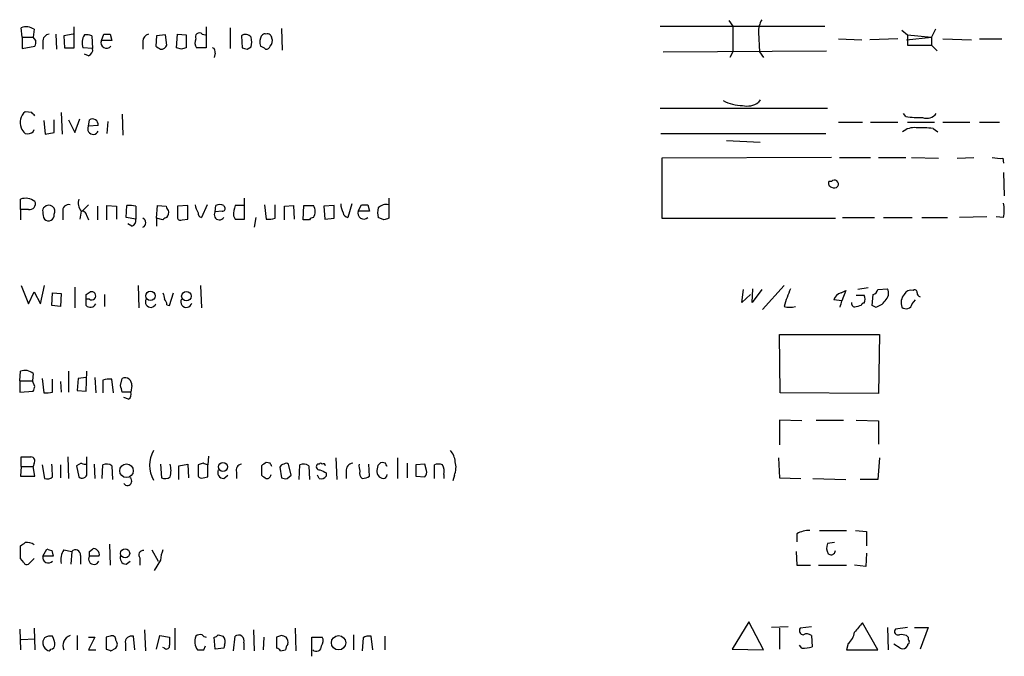
# Model space of a CAD drawing. Extents: x 19 to 1062, y 17 to 824.
# Drawn here: x 853 to 958, y 610 to 677 of the extents above; entities that cross this region are included whole.
import ezdxf

# ---------------------------------------------------------------- set-up
doc = ezdxf.new("R2010")
doc.units = 0
doc.header["$MEASUREMENT"] = 0
doc.layers.add('MAIN', color=5, linetype='CONTINUOUS')

msp = doc.modelspace()

# ---------------------------------------------------------------- linework, layer by layer
at = {"layer": 'MAIN'}
for p, q in [((928.4547, 677.164), (928.878, 676.5713)), ((853.694, 675.386), (853.6093, 676.402)), ((854.964, 676.2327), (854.8793, 675.386)), ((859.1973, 674.2853), (859.1973, 676.4867)), ((873.1673, 676.4867), (873.1673, 674.2853)), ((875.7073, 676.402), (875.7073, 674.2007)), ((881.126, 676.3173), (881.2107, 674.0313)), ((921.1733, 676.5713), (938.6147, 676.5713)), ((928.878, 676.5713), (928.878, 673.862)), ((931.5873, 675.894), (931.672, 673.862)), ((946.7427, 676.148), (947.3353, 675.64)), ((950.2987, 676.2327), (949.8753, 675.386)), ((853.694, 675.386), (853.694, 674.2007)), ((853.694, 675.386), (854.8793, 675.386)), ((855.1333, 675.0473), (854.8793, 675.386)), ((855.8953, 674.878), (855.8953, 674.116)), ((857.25, 675.7247), (857.3347, 674.116)), ((859.1127, 675.7247), (858.0967, 675.5553)), ((858.0967, 675.5553), (858.1813, 674.2853)), ((861.06, 675.5553), (861.1447, 674.2007)), ((862.076, 675.0473), (862.33, 675.7247)), ((863.1767, 675.0473), (862.076, 675.0473)), ((863.0073, 675.7247), (863.1767, 675.0473)), ((866.4787, 674.9627), (866.4787, 674.116)), ((867.918, 675.5553), (867.8333, 674.4547)), ((868.8493, 675.64), (867.918, 675.5553)), ((869.0187, 674.5393), (868.8493, 675.64)), ((870.0347, 674.2853), (870.1193, 675.7247)), ((870.1193, 675.7247), (871.0507, 675.64)), ((871.0507, 675.64), (871.0507, 674.2853)), ((872.744, 675.7247), (873.0827, 675.64)), ((876.8927, 675.5553), (876.9773, 674.2853)), ((878.9247, 675.3013), (878.84, 675.0473)), ((940.054, 675.2167), (942.5093, 675.132)), ((946.3193, 675.2167), (943.356, 675.132)), ((947.2507, 675.132), (949.8753, 675.386)), ((947.3353, 675.64), (949.8753, 675.386)), ((947.3353, 675.64), (947.3353, 674.5393)), ((949.8753, 675.386), (949.8753, 674.5393)), ((951.0607, 675.2167), (954.1087, 675.132)), ((954.9553, 675.2167), (957.326, 675.2167)), ((853.694, 674.2007), (855.0487, 674.4547)), ((858.1813, 674.2853), (859.1973, 674.2853)), ((861.1447, 674.2007), (860.1287, 674.2853)), ((870.5427, 674.116), (870.0347, 674.2853)), ((873.1673, 674.2853), (872.1513, 674.2853)), ((877.4853, 674.116), (877.9087, 674.37)), ((921.512, 673.862), (938.784, 673.9467)), ((928.878, 673.862), (928.5393, 673.2693)), ((931.672, 673.862), (932.0953, 673.2693)), ((947.3353, 674.5393), (949.8753, 674.5393)), ((949.8753, 674.5393), (950.468, 673.9467)), ((860.7213, 673.4387), (860.298, 673.608)), ((874.0987, 673.6927), (874.014, 673.2693)), ((931.7567, 668.782), (931.5873, 668.528)), ((938.8687, 667.8507), (921.1733, 667.8507)), ((854.71, 667.4273), (854.0327, 667.512)), ((855.98, 666.5807), (856.1493, 665.1413)), ((857.0807, 665.3107), (857.0807, 666.6653)), ((857.8427, 667.4273), (857.9273, 665.1413)), ((858.6047, 666.6653), (859.282, 665.3107)), ((859.282, 665.3107), (859.79, 666.75)), ((860.7213, 665.988), (860.806, 666.6653)), ((864.2773, 667.258), (864.362, 665.0567)), ((947.166, 667.004), (946.912, 667.3427)), ((854.8793, 665.3953), (854.964, 665.6493)), ((861.7373, 666.0727), (860.7213, 665.988)), ((862.7533, 666.496), (862.6687, 665.226)), ((940.054, 666.4113), (942.594, 666.4113)), ((943.4407, 666.4113), (946.3193, 666.4113)), ((947.3353, 666.4113), (950.214, 666.4113)), ((950.0447, 665.734), (950.5527, 665.3953)), ((951.0607, 666.4113), (953.9393, 666.4113)), ((954.9553, 666.4113), (957.072, 666.4113)), ((856.1493, 665.1413), (857.0807, 665.3107)), ((921.258, 665.226), (938.6993, 665.226)), ((928.2007, 664.464), (931.7567, 664.2947)), ((939.292, 662.686), (921.3427, 662.6013)), ((921.3427, 662.6013), (921.3427, 656.2513)), ((940.1387, 662.686), (943.4407, 662.686)), ((944.2873, 662.686), (947.166, 662.686)), ((947.7587, 662.686), (950.6373, 662.6013)), ((952.5847, 662.6013), (954.3627, 662.686)), ((957.4107, 662.6013), (957.4953, 662.0933)), ((957.4953, 661.0773), (957.58, 658.622)), ((939.292, 660.146), (939.038, 660.146)), ((853.5247, 657.1827), (853.5247, 658.2833)), ((877.2313, 656.1667), (877.2313, 658.368)), ((892.4713, 658.368), (892.4713, 656.2513)), ((853.5247, 657.1827), (853.5247, 656.082)), ((854.3713, 657.1827), (853.5247, 657.1827)), ((860.7213, 657.6907), (860.044, 657.0133)), ((861.6527, 657.5213), (861.6527, 656.082)), ((862.6687, 656.082), (862.6687, 657.606)), ((862.6687, 657.606), (863.6847, 657.5213)), ((863.6847, 657.5213), (863.6847, 656.1667)), ((864.7007, 656.336), (864.7853, 657.606)), ((865.7167, 657.5213), (865.7167, 656.1667)), ((867.918, 656.2513), (868.0027, 657.606)), ((868.0027, 657.606), (868.934, 657.5213)), ((871.22, 657.606), (870.1193, 657.5213)), ((870.1193, 657.5213), (870.1193, 656.2513)), ((871.22, 656.1667), (871.22, 657.606)), ((873.252, 657.6907), (872.6593, 656.336)), ((874.0987, 656.9287), (874.1833, 657.606)), ((875.03, 657.606), (875.1147, 657.4367)), ((877.2313, 657.606), (876.2153, 657.606)), ((879.348, 657.6907), (879.5173, 656.1667)), ((880.4487, 656.2513), (880.4487, 657.6907)), ((881.4647, 657.5213), (882.396, 657.606)), ((881.4647, 656.082), (881.4647, 657.5213)), ((882.396, 657.606), (882.4807, 656.1667)), ((883.412, 656.082), (883.4967, 657.606)), ((883.4967, 657.606), (884.5127, 657.606)), ((886.714, 657.606), (885.6133, 657.5213)), ((885.6133, 657.5213), (885.698, 656.1667)), ((886.714, 656.2513), (886.714, 657.606)), ((888.5767, 657.7753), (888.1533, 656.336)), ((889.254, 657.0133), (889.5927, 657.6907)), ((890.27, 657.6907), (890.4393, 657.0133)), ((858.012, 656.9287), (858.012, 656.082)), ((859.9593, 657.0133), (859.79, 656.1667)), ((860.552, 656.5053), (860.7213, 656.082)), ((865.7167, 656.1667), (864.7007, 656.336)), ((867.918, 656.2513), (867.918, 655.4047)), ((868.5953, 656.082), (867.918, 656.2513)), ((870.6273, 656.082), (871.22, 656.1667)), ((874.8607, 657.0133), (874.0987, 656.9287)), ((876.046, 656.5053), (876.2153, 656.1667)), ((876.2153, 656.1667), (877.2313, 656.1667)), ((878.4167, 656.336), (878.2473, 655.32)), ((885.698, 656.1667), (886.714, 656.2513)), ((890.4393, 657.0133), (889.254, 657.0133)), ((891.9633, 656.082), (891.3707, 656.336)), ((921.3427, 656.2513), (939.7153, 656.2513)), ((940.4773, 656.336), (943.864, 656.336)), ((944.7953, 656.336), (947.8433, 656.336)), ((948.8593, 656.336), (951.5687, 656.336)), ((955.7173, 656.4207), (952.8387, 656.336)), ((957.4953, 656.336), (956.7333, 656.4207)), ((865.2933, 655.4047), (864.87, 655.6587)), ((884.0893, 656.082), (883.412, 656.082)), ((853.6093, 649.1393), (854.3713, 647.192)), ((855.6413, 647.192), (856.0647, 649.1393)), ((859.282, 648.97), (859.282, 646.7687)), ((865.9707, 649.1393), (866.0553, 646.7687)), ((872.5747, 649.1393), (872.6593, 646.7687)), ((930.91, 647.3613), (930.9947, 648.8007)), ((934.2967, 649.1393), (932.0107, 646.5993)), ((943.1867, 648.8853), (942.086, 648.716)), ((944.2027, 648.716), (945.2187, 648.8007)), ((854.3713, 647.192), (854.964, 648.462)), ((854.964, 648.462), (855.6413, 647.192)), ((856.8267, 647.0227), (856.9113, 648.3773)), ((856.9113, 648.3773), (857.8427, 648.2927)), ((857.8427, 648.2927), (857.758, 646.938)), ((860.4673, 648.208), (860.8907, 648.462)), ((862.4147, 648.208), (862.4147, 646.938)), ((869.2727, 647.0227), (869.696, 648.3773)), ((929.8093, 647.3613), (929.9787, 648.716)), ((930.7407, 648.208), (929.8093, 647.3613)), ((931.926, 648.716), (930.91, 647.3613)), ((940.308, 648.3773), (940.816, 648.6313)), ((940.816, 648.6313), (940.3927, 647.5307)), ((941.9167, 648.1233), (942.7633, 648.1233)), ((943.61, 647.0227), (943.6947, 648.208)), ((857.758, 646.938), (856.8267, 647.0227)), ((860.4673, 647.0227), (860.4673, 647.7)), ((860.806, 647.7), (860.4673, 647.7)), ((869.0187, 647.1073), (869.2727, 647.0227)), ((940.3927, 647.5307), (939.546, 647.6153)), ((943.9487, 646.8533), (943.61, 647.0227)), ((947.8433, 647.192), (948.182, 647.6153)), ((933.8733, 637.794), (933.7887, 643.9747)), ((933.7887, 643.9747), (944.372, 643.9747)), ((944.372, 643.9747), (944.2873, 637.7093)), ((853.44, 639.064), (853.5247, 640.08)), ((854.8793, 639.826), (854.7947, 639.064)), ((858.6047, 640.08), (858.6047, 637.8787)), ((860.4673, 637.9633), (860.552, 640.08)), ((853.44, 639.064), (853.44, 637.8787)), ((853.44, 639.064), (854.7947, 639.064)), ((855.0487, 638.4713), (854.7947, 639.064)), ((855.8107, 639.318), (855.98, 637.794)), ((856.9113, 637.8787), (856.9113, 639.2333)), ((857.758, 638.9793), (857.8427, 637.8787)), ((859.6207, 639.318), (859.536, 638.048)), ((860.4673, 639.4027), (859.6207, 639.318)), ((861.3987, 639.4027), (861.4833, 637.794)), ((862.2453, 639.1487), (862.2453, 637.794)), ((863.346, 637.794), (863.1767, 639.2333)), ((864.108, 638.556), (864.2773, 639.318)), ((865.2933, 638.556), (865.2087, 637.8787)), ((853.44, 637.8787), (854.8793, 637.9633)), ((859.536, 638.048), (860.4673, 637.9633)), ((865.2087, 637.8787), (864.2773, 637.8787)), ((944.2873, 637.7093), (933.8733, 637.794)), ((864.9547, 637.1167), (864.4467, 637.286)), ((936.1593, 634.8307), (933.7887, 634.9153)), ((933.7887, 634.9153), (933.7887, 632.2907)), ((937.6833, 634.9153), (940.562, 634.9153)), ((941.9167, 634.9153), (944.2873, 634.8307)), ((944.2873, 634.8307), (944.2873, 632.3753)), ((873.4213, 631.1053), (873.3367, 630.174)), ((853.6093, 630.0047), (853.6093, 631.0207)), ((854.964, 630.3433), (854.8793, 630.0047)), ((855.8107, 630.174), (856.0647, 628.7347)), ((857.758, 630.174), (857.758, 628.8193)), ((858.52, 631.0207), (858.6047, 628.7347)), ((859.9593, 630.3433), (859.4513, 630.0893)), ((859.4513, 630.0893), (859.7053, 628.904)), ((860.552, 629.2427), (860.552, 631.0207)), ((861.314, 630.2587), (861.3987, 628.7347)), ((862.1607, 628.7347), (862.2453, 630.174)), ((863.1767, 630.0893), (863.2613, 628.65)), ((868.3413, 630.2587), (868.426, 628.8193)), ((870.2887, 630.0893), (871.22, 630.2587)), ((870.2887, 628.65), (870.2887, 630.0893)), ((871.22, 630.2587), (871.3047, 628.8193)), ((872.8287, 630.3433), (872.3207, 630.174)), ((872.3207, 630.174), (872.3207, 628.9887)), ((873.3367, 628.904), (873.3367, 630.174)), ((879.0093, 630.0893), (879.0093, 629.0733)), ((879.9407, 630.3433), (879.5173, 630.428)), ((882.142, 629.0733), (881.888, 630.2587)), ((882.9887, 628.65), (883.0733, 630.174)), ((884.0047, 630.0893), (884.0893, 628.65)), ((885.1053, 630.2587), (884.936, 630.2587)), ((886.8833, 630.936), (886.968, 628.65)), ((890.4393, 628.9887), (890.3547, 630.2587)), ((892.1327, 630.3433), (891.794, 630.428)), ((893.4027, 630.936), (893.4027, 628.7347)), ((894.4187, 630.3433), (894.4187, 628.8193)), ((896.2813, 630.2587), (895.35, 630.174)), ((895.35, 630.174), (895.35, 628.9887)), ((896.4507, 629.5813), (896.2813, 630.2587)), ((897.2973, 628.7347), (897.2973, 630.174)), ((933.704, 630.936), (933.7887, 628.8193)), ((944.372, 630.936), (944.2027, 628.65)), ((853.6093, 630.0047), (853.5247, 628.9887)), ((853.6093, 630.0047), (854.8793, 630.0047)), ((855.0487, 628.9887), (854.8793, 630.0047)), ((875.03, 628.7347), (875.4533, 629.0733)), ((876.3847, 629.412), (876.3847, 628.7347)), ((880.9567, 629.92), (881.126, 628.8193)), ((881.7187, 628.7347), (882.142, 629.0733)), ((885.1053, 628.7347), (884.936, 629.0733)), ((885.8673, 629.3273), (885.8673, 628.9887)), ((887.984, 629.4967), (887.984, 628.7347)), ((891.286, 629.92), (891.2013, 629.5813)), ((898.3133, 629.158), (898.3133, 628.7347)), ((899.414, 629.0733), (899.2447, 628.4807)), ((853.5247, 628.9887), (855.0487, 628.9887)), ((872.8287, 628.8193), (873.3367, 628.904)), ((895.35, 628.9887), (896.2813, 628.904)), ((933.7887, 628.8193), (936.0747, 628.7347)), ((937.3447, 628.7347), (940.816, 628.65)), ((944.2027, 628.65), (942.34, 628.65)), ((935.6513, 622.8927), (935.6513, 622.046)), ((938.022, 623.2313), (940.9007, 623.2313)), ((941.832, 623.2313), (943.0173, 623.1467)), ((943.0173, 623.1467), (943.0173, 621.6227)), ((862.9227, 621.792), (863.0073, 619.5907)), ((939.6307, 621.9613), (938.8687, 621.8767)), ((853.5247, 620.268), (853.5247, 621.6227)), ((855.8953, 620.522), (856.3187, 621.284)), ((856.8267, 621.1147), (856.996, 620.522)), ((858.0967, 621.1993), (858.9433, 621.03)), ((858.9433, 621.03), (858.8587, 619.6753)), ((860.806, 621.03), (861.1447, 621.284)), ((867.41, 621.1993), (868.0873, 620.014)), ((935.5667, 621.03), (935.6513, 619.5907)), ((938.9533, 620.776), (939.1227, 620.6913)), ((943.0173, 620.8607), (942.9327, 619.4213)), ((853.8633, 619.8447), (853.5247, 620.268)), ((854.964, 620.268), (854.3713, 619.6753)), ((856.996, 620.522), (855.8953, 620.522)), ((859.8747, 620.6067), (859.8747, 619.6753)), ((861.822, 620.522), (860.806, 620.522)), ((864.7007, 619.6753), (865.124, 620.014)), ((866.14, 620.3527), (866.14, 619.5907)), ((868.3413, 620.0987), (867.664, 618.998)), ((935.6513, 619.5907), (937.0907, 619.5907)), ((937.9373, 619.5907), (940.9007, 619.5907)), ((942.9327, 619.4213), (941.7473, 619.5907)), ((930.5713, 613.5793), (928.7933, 610.7007)), ((932.0953, 610.616), (930.5713, 613.5793)), ((944.2027, 610.616), (942.594, 613.4947)), ((853.44, 612.8173), (853.5247, 610.616)), ((854.964, 612.902), (855.0487, 610.616)), ((866.648, 612.7327), (866.7327, 610.5313)), ((869.8653, 612.902), (869.8653, 610.616)), ((878.1627, 612.7327), (878.2473, 610.5313)), ((882.5653, 612.902), (882.65, 610.5313)), ((934.72, 613.0713), (932.942, 612.9867)), ((933.7887, 612.902), (933.7887, 610.7007)), ((937.1753, 613.0713), (935.99, 612.902)), ((945.2187, 612.9867), (945.3033, 610.616)), ((947.3353, 612.9867), (946.0653, 612.8173)), ((948.0973, 612.9867), (949.5367, 612.9867)), ((949.5367, 612.9867), (948.69, 610.7007)), ((853.6093, 611.7167), (855.0487, 611.8013)), ((856.0647, 611.886), (855.8953, 611.5473)), ((859.536, 612.14), (859.536, 610.616)), ((860.7213, 611.9707), (861.3987, 611.9707)), ((861.3987, 611.9707), (860.7213, 610.616)), ((863.0073, 612.0553), (862.584, 611.9707)), ((862.584, 611.9707), (862.584, 610.7007)), ((865.632, 610.616), (865.4627, 612.0553)), ((867.918, 610.7007), (868.2567, 612.14)), ((868.2567, 612.14), (869.2727, 611.9707)), ((874.0987, 610.7007), (874.014, 611.9707)), ((874.4373, 612.2247), (874.9453, 612.0553)), ((876.046, 610.5313), (876.2153, 612.0553)), ((877.1467, 611.378), (877.1467, 610.616)), ((879.2633, 611.9707), (879.1787, 610.616)), ((881.126, 612.14), (880.618, 611.9707)), ((880.618, 611.9707), (880.618, 610.7853)), ((884.3433, 609.9387), (884.3433, 611.9707)), ((884.3433, 611.9707), (885.444, 611.9707)), ((888.746, 612.2247), (888.746, 610.616)), ((889.762, 611.886), (889.6773, 610.5313)), ((890.778, 610.616), (890.6087, 612.0553)), ((892.048, 612.0553), (892.048, 610.616)), ((937.1753, 612.14), (937.26, 610.9547)), ((947.2507, 612.14), (947.42, 611.9707)), ((860.7213, 610.616), (861.4833, 610.616)), ((863.092, 610.5313), (863.6, 610.7853)), ((864.616, 611.2933), (864.616, 610.5313)), ((868.7647, 610.7853), (868.5953, 610.87)), ((872.9133, 610.616), (873.0827, 611.0393)), ((875.03, 610.7853), (874.0987, 610.7007)), ((875.1147, 611.124), (875.03, 610.7853)), ((881.0413, 610.5313), (881.5493, 610.616)), ((928.7933, 610.7007), (932.0953, 610.616)), ((936.1593, 610.7853), (935.9053, 611.124)), ((941.07, 611.2933), (940.9007, 610.616)), ((940.9007, 610.616), (944.2027, 610.616)), ((946.5733, 610.7853), (945.896, 611.2087)), ((947.3353, 611.2087), (947.3353, 611.0393))]:
    msp.add_line(p, q, dxfattribs=at)
for centre, radius in [((867.2644, 648.0486), 0.4925), ((871.0738, 648.0137), 0.5067), ((864.7365, 629.5609), 0.7216), ((874.9357, 629.966), 0.4744), ((864.5939, 620.819), 0.4788), ((887.17, 611.3682), 0.7578)]:
    msp.add_circle(centre, radius, dxfattribs=at)
for centre, radius, start, end in [((933.9927, 676.0123), 2.4083, 149.110093, 182.815596), ((854.1279, 675.0474), 1.4505, 54.8012, 110.949027), ((854.2025, 674.8778), 0.9461, 333.434949, 10.320555), ((856.6222, 674.9908), 0.7356, 93.858635, 188.820778), ((861.4833, 674.8039), 1.4505, 144.8012, 200.949027), ((860.4674, 673.6939), 1.9535, 72.340474, 94.974822), ((862.6263, 674.8235), 0.5941, 157.869051, 321.623377), ((862.6687, 845.0245), 169.3001, 269.885375, 270.114592), ((867.2196, 674.9979), 0.7418, 101.532613, 182.720065), ((872.8761, 674.8207), 0.9011, 153.929748, 216.452783), ((872.4477, 675.4143), 0.4292, 46.331342, 207.412843), ((877.313, 674.9446), 0.7414, 36.537595, 124.536784), ((876.4258, 674.878), 1.5675, 341.089977, 18.910023), ((879.7699, 674.8779), 0.9452, 169.675635, 206.597581), ((879.3857, 675.2825), 0.4614, 73.426842, 177.66472), ((879.649, 675.2825), 0.4614, 2.33528, 106.58506), ((879.3903, 675.005), 0.7783, 315.005205, 22.376932), ((860.534, 674.0414), 0.6311, 287.263584, 14.619728), ((952.7545, 801.2737), 152.6259, 236.192738, 236.421942), ((868.327, 674.8926), 0.7767, 271.054902, 332.943392), ((913.1242, 547.1933), 133.8752, 108.317001, 108.54617), ((873.6753, 673.862), 0.4559, 338.20559, 68.189256), ((919.5588, 801.208), 133.8752, 251.45383, 251.682999), ((878.5562, 673.3517), 1.1629, 41.088131, 71.526101), ((879.5004, 674.5647), 0.4538, 261.419912, 345.972943), ((929.7736, 672.0255), 3.8381, 240.128469, 271.797651), ((930.4019, 670.0522), 1.9309, 254.749566, 307.872902), ((854.8738, 666.4021), 1.3926, 127.155432, 204.767095), ((770.2419, 582.5955), 119.7134, 44.893869, 45.123086), ((861.1197, 666.1302), 0.6203, 354.680963, 120.380775), ((948.4784, 675.8496), 8.9424, 261.560731, 272.984534), ((949.4097, 667.9944), 1.1716, 246.579234, 326.202779), ((854.71, 666.1574), 1.1516, 197.103826, 233.975919), ((861.2081, 665.6917), 0.5699, 148.672427, 338.196724), ((948.0217, 663.9932), 1.8419, 82.356021, 130.426517), ((948.7323, 656.8884), 8.9424, 81.560731, 92.984534), ((854.2867, 666.157), 0.965, 254.739674, 307.882794), ((957.1144, 665.9454), 3.3572, 256.136778, 275.063402), ((939.6104, 659.865), 0.4247, 327.687132, 138.570383), ((939.3626, 659.9343), 0.3875, 146.88812, 259.502061), ((939.5812, 659.9909), 0.5245, 236.540181, 317.719698), ((854.0399, 656.6758), 1.688, 53.301845, 107.770533), ((860.8906, 657.86), 1.2586, 160.347095, 222.275833), ((854.4983, 657.7754), 0.6061, 257.905903, 24.763917), ((856.2341, 657.098), 0.3787, 116.571817, 206.551521), ((856.5303, 656.9992), 0.6389, 329.477622, 136.782186), ((858.6301, 657.0726), 0.6346, 76.894405, 193.105595), ((865.0394, 655.237), 2.3826, 73.484793, 96.122164), ((869.4842, 657.5636), 0.5518, 184.396316, 237.536771), ((874.1632, 658.0721), 2.2143, 189.918344, 213.685044), ((874.6066, 656.7589), 0.947, 63.443066, 116.551522), ((874.917, 657.2674), 0.2603, 257.50701, 40.575031), ((880.2096, 656.4283), 4.1643, 163.572103, 178.940515), ((883.4545, 656.971), 1.2341, 329.033059, 30.966941), ((889.8473, 657.9449), 2.4619, 183.95031, 206.56297), ((889.9314, 827.0406), 169.3502, 269.885409, 270.114558), ((892.8518, 656.844), 1.5658, 161.068631, 198.931369), ((892.2082, 656.588), 1.1336, 76.580344, 137.627716), ((954.11, 657.098), 3.47, 347.314663, 12.685337), ((856.9322, 656.7594), 1.0506, 170.726849, 214.34197), ((856.4957, 656.5746), 0.5934, 223.422699, 9.709908), ((859.9595, 656.4208), 0.5985, 8.116564, 81.883436), ((865.106, 656.0074), 0.6311, 287.263584, 14.619728), ((866.267, 655.7857), 0.5115, 294.445809, 65.549556), ((869.0608, 655.7859), 0.5517, 94.376403, 147.539959), ((868.1505, 656.9287), 1.0512, 325.679553, 9.267881), ((870.458, 656.4209), 0.3788, 206.598874, 296.54476), ((872.7693, 656.7762), 0.4537, 171.405541, 255.969882), ((874.5643, 656.6323), 0.5462, 147.523176, 327.537657), ((879.7289, 659.0063), 2.8475, 265.738336, 284.642376), ((884.5548, 655.7859), 0.5517, 94.376403, 147.539959), ((888.2381, 656.9287), 0.5987, 188.131456, 261.857718), ((889.8422, 656.795), 0.6274, 159.638485, 312.985012), ((934.5448, 529.1593), 133.8752, 108.317001, 108.54617), ((945.8121, 643.8053), 11.9339, 155.254502, 164.781305), ((944.3357, 648.3169), 1.0069, 308.661586, 28.718549), ((733.4673, 647.954), 127.0003, 359.885409, 0.114591), ((861.05, 648.0586), 0.4337, 235.767694, 111.548737), ((1038.0284, 690.3945), 174.5652, 193.927638, 194.156789), ((940.6465, 647.2768), 1.1514, 107.097241, 162.902759), ((941.9174, 647.7), 0.9459, 333.415987, 26.584013), ((943.6099, 648.8008), 0.5988, 278.140927, 351.859073), ((947.9988, 647.319), 1.3396, 138.422581, 200.342299), ((947.7445, 647.7989), 0.8524, 77.56816, 151.318192), ((948.0974, 648.4338), 0.2601, 347.454468, 130.620402), ((948.7928, 648.3834), 0.4415, 180.791579, 256.536569), ((860.9095, 647.5025), 0.6524, 227.33528, 331.580881), ((867.3041, 647.4037), 0.5699, 148.672427, 338.196724), ((868.0618, 647.048), 0.9587, 3.546139, 42.848561), ((871.0673, 647.4216), 0.5939, 152.045553, 345.879529), ((934.8894, 648.8009), 1.9549, 252.351018, 287.646189), ((770.958, 689.542), 174.5654, 345.845185, 346.074368), ((941.8575, 647.2936), 0.4539, 171.421795, 255.948448), ((984.436, 477.5881), 174.5653, 103.92564, 104.154823), ((942.721, 646.9803), 0.2994, 81.878017, 171.856362), ((943.6096, 648.4625), 1.6446, 281.899604, 325.486632), ((947.1899, 647.3576), 0.674, 228.43423, 345.778214), ((853.9928, 638.8373), 1.3279, 48.119583, 110.640379), ((727.964, 680.5673), 133.8753, 341.443693, 341.672876), ((862.9651, 636.3937), 2.8475, 85.738336, 104.642376), ((694.8382, 595.885), 174.5654, 13.919678, 14.148821), ((864.5736, 638.6548), 0.7264, 352.183328, 114.073813), ((856.2341, 640.1622), 2.3818, 263.875783, 286.518371), ((864.5738, 637.667), 0.6693, 304.689739, 18.440363), ((870.4162, 630.1316), 3.2406, 151.094628, 208.903824), ((897.5842, 630.3937), 1.9182, 3.556771, 42.840912), ((854.1173, 885.0204), 254.0002, 269.885409, 270.114592), ((854.6254, 630.5974), 0.4233, 323.113861, 90.013536), ((840.1308, 628.5361), 16.7845, 1.255966, 5.890651), ((860.3825, 631.1899), 0.9465, 243.440363, 280.316217), ((862.6413, 629.3649), 0.9008, 53.5321, 116.078638), ((866.8591, 629.5814), 2.5884, 344.82875, 15.169113), ((830.7602, 503.2662), 133.8594, 71.45383, 71.683027), ((876.9827, 629.6289), 0.6362, 98.13265, 199.936166), ((963.9459, 503.2472), 152.6537, 123.578078, 123.807241), ((795.3854, 587.854), 94.6305, 26.45046, 26.67967), ((881.3859, 629.8174), 0.4413, 90.765975, 166.555777), ((881.634, 629.9197), 0.4236, 53.157154, 126.842846), ((883.4693, 629.3649), 0.9008, 53.5321, 116.078638), ((885.1439, 629.997), 0.3342, 128.46437, 277.928861), ((885.2746, 630.1315), 0.2118, 36.902354, 143.0814), ((885.571, 630.0894), 0.2117, 359.972935, 126.875312), ((888.7106, 629.6097), 0.7353, 93.844658, 188.839761), ((890.9051, 630.0469), 1.5807, 172.299482, 200.370222), ((891.8362, 629.8778), 0.5518, 94.385964, 175.614036), ((807.5774, 587.854), 94.6305, 26.45046, 26.67967), ((897.7206, 629.1997), 1.0623, 66.511757, 113.483296), ((896.9589, 629.4544), 1.3865, 347.655866, 31.266381), ((897.5188, 629.907), 2.0705, 336.255267, 17.010157), ((860.0573, 629.2517), 0.4948, 224.647894, 358.957742), ((875.044, 629.3978), 0.6633, 156.151522, 268.790497), ((963.9132, 755.9039), 152.6259, 236.200557, 236.42974), ((879.59, 629.1639), 0.4353, 260.386211, 359.223468), ((970.1986, 798.8115), 189.3057, 243.31696, 243.546156), ((890.0582, 629.285), 0.6693, 161.559637, 235.310261), ((891.9916, 629.5193), 0.7927, 175.514264, 261.811632), ((891.8786, 629.1581), 0.4234, 270.013532, 359.986468), ((895.8578, 629.3697), 0.6295, 312.282873, 19.640967), ((856.3187, 629.6657), 0.965, 254.739674, 307.882794), ((864.8402, 628.4603), 0.4576, 210.695349, 51.672598), ((868.8219, 629.6289), 0.9012, 243.941047, 306.449005), ((872.6594, 629.158), 0.3787, 206.558284, 296.558284), ((881.5492, 629.6659), 0.9465, 243.440363, 280.316217), ((885.317, 629.3696), 0.6693, 251.559637, 325.310261), ((889.5933, 630.2568), 1.5244, 273.158773, 303.708832), ((936.8873, 620.8271), 2.4071, 87.173492, 120.895178), ((769.1287, 748.792), 152.6261, 303.57027, 303.799453), ((854.2341, 620.8656), 1.1141, 49.069035, 100.415247), ((940.0118, 621.411), 1.2343, 157.833973, 210.959776), ((898.8952, 748.1917), 133.8593, 251.453817, 251.683013), ((859.6479, 620.1835), 1.8542, 146.781302, 193.202833), ((859.3343, 620.654), 0.5425, 354.997777, 136.120374), ((733.806, 620.776), 127.0003, 359.885409, 0.114591), ((861.314, 620.9451), 0.3788, 26.598874, 116.54476), ((861.441, 620.7337), 0.4359, 330.941566, 60.941566), ((866.504, 620.649), 0.4695, 82.743283, 219.145968), ((871.4955, 619.9504), 3.1577, 156.702057, 177.308125), ((939.2585, 621.1276), 0.4569, 252.711052, 358.382401), ((854.202, 620.0141), 0.3787, 206.571817, 296.551521), ((856.4617, 620.3849), 0.5828, 166.392984, 320.478885), ((861.2928, 620.2257), 0.5699, 148.672427, 338.196724), ((864.7148, 620.3386), 0.6634, 156.162913, 268.782227), ((1196.1532, 401.3262), 330.6172, 140.078715, 140.307913), ((936.3286, 612.648), 0.4233, 143.124688, 270.013536), ((939.7117, 612.8556), 2.0702, 311.004456, 349.510236), ((946.3363, 612.5634), 0.3714, 136.865901, 294.225635), ((856.759, 611.3781), 0.8801, 168.916047, 239.98301), ((856.6995, 610.9128), 1.162, 79.497569, 123.115652), ((854.9125, 611.0099), 2.2557, 2.899444, 27.610188), ((859.1279, 611.0702), 1.1268, 108.304706, 203.771462), ((863.219, 611.7252), 0.3922, 346.254272, 122.672898), ((863.1553, 611.2087), 0.614, 316.405547, 43.587694), ((865.2745, 611.413), 0.6693, 73.668914, 190.302549), ((1080.9225, 611.5473), 211.6502, 179.885381, 180.114592), ((873.5458, 611.4997), 1.58, 159.412123, 214.006877), ((872.5748, 611.4624), 0.7809, 77.485518, 130.595723), ((873.2096, 612.5209), 0.5518, 212.463229, 265.603684), ((873.9717, 612.5209), 0.5518, 274.396316, 327.536771), ((874.3316, 611.4626), 0.8532, 336.617111, 44.002744), ((876.5886, 611.5896), 0.5968, 339.236102, 128.715279), ((839.0525, 485.0479), 133.8752, 71.453843, 71.683013), ((880.9568, 611.4204), 0.8726, 345.958979, 39.097681), ((884.6349, 611.5747), 0.9008, 323.5321, 26.078638), ((890.3969, 610.9127), 1.1621, 79.498468, 123.117088), ((936.6871, 611.5334), 0.7787, 51.172412, 117.404188), ((946.6581, 610.2786), 1.9535, 72.340474, 94.974822), ((947.3354, 611.4203), 0.2116, 269.972923, 36.875312), ((947.886, 611.8437), 0.483, 164.755285, 217.859376), ((856.5092, 610.7641), 0.2413, 217.862488, 344.765709), ((856.7419, 611.1241), 0.4234, 270.013532, 359.986468), ((905.188, 737.6159), 133.8752, 251.443679, 251.672862), ((868.9764, 611.0181), 0.3147, 227.717737, 19.667298), ((872.5747, 779.9159), 169.3002, 269.885375, 270.114592), ((880.5757, 610.2351), 0.5518, 32.463229, 85.603684), ((882.5068, 610.5564), 0.9594, 137.162672, 176.438195), ((884.809, 611.0139), 0.5509, 226.242967, 2.642705), ((936.0827, 614.9436), 4.159, 271.055326, 286.44365), ((946.8273, 611.2934), 0.568, 243.43946, 333.425927)]:
    msp.add_arc(centre, radius, start, end, dxfattribs=at)

doc.saveas('drawing.dxf')
